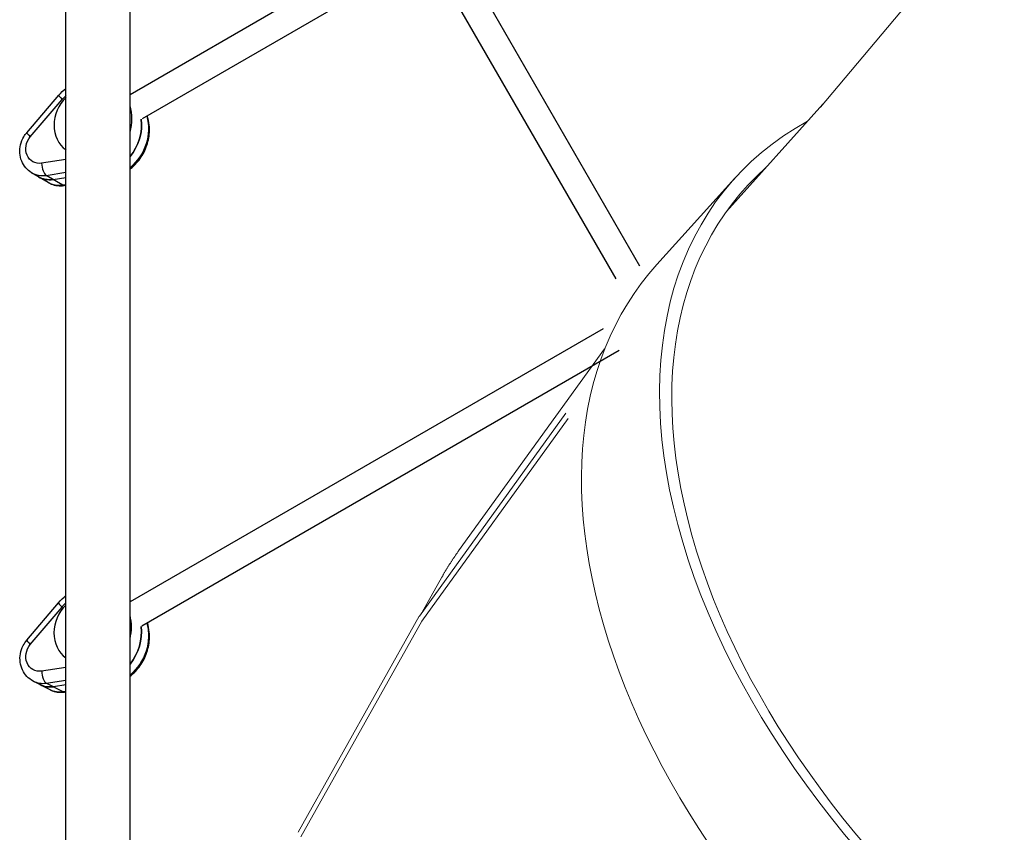
# Model space of a CAD drawing. Units: millimetres. Extents: x -5533 to 7683, y -7826 to 6611.
# Drawn here: x -984 to -399, y -336 to 146 of the extents above; entities that cross this region are included whole.
import ezdxf

# ---------------------------------------------------------------- set-up
doc = ezdxf.new("R2010")
doc.units = ezdxf.units.MM
doc.header["$LTSCALE"] = 20
doc.layers.add('2d', color=230, linetype='Continuous')

msp = doc.modelspace()

# ---------------------------------------------------------------- linework, layer by layer
at = {"layer": '2d'}
for p, q in [((-956.04, -437), (-956.04, 437)), ((-918.04, -437), (-918.04, 437)), ((-767.3, 188.61), (-918.04, 101.58)), ((-757.07, 176.03), (-910.86, 87.25)), ((-615.32, -0.23), (-719.63, 180.43)), ((-629.53, -7.62), (-733.48, 172.43)), ((-979.31, 79.04), (-960.34, 101.24)), ((-977.23, 76.61), (-958.25, 98.8)), ((-956.04, 63.21), (-970.51, 60.95)), ((-966.58, 49.46), (-976.47, 55.3)), ((-967.85, 53.73), (-956.04, 55.58)), ((-957.95, 47.88), (-967.85, 53.73)), ((-963.72, 51.29), (-956.04, 52.5)), ((-956.04, 48.18), (-957.95, 47.88)), ((-957.21, 47.71), (-956.04, 47.9)), ((-637.25, -37.29), (-918.04, -199.41)), ((-627.63, -50.21), (-911.01, -213.82)), ((-979.27, -222.09), (-960.45, -199.89)), ((-977.22, -224.68), (-958.4, -202.47)), ((-956.04, -238.33), (-970.49, -240.51)), ((-965.46, -251.57), (-975.59, -246.37)), ((-967.75, -247.6), (-956.04, -245.84)), ((-957.63, -252.8), (-967.75, -247.6)), ((-956.04, -248.64), (-963.53, -249.77)), ((-956.04, -252.56), (-957.63, -252.8)), ((-956.93, -252.93), (-956.04, -252.8))]:
    msp.add_line(p, q, dxfattribs=at)
at = {"layer": '2d', "lineweight": 0}
for p, q in [((-429.36, 188.12), (-508.22, 94.21)), ((-506.75, 95.97), (-564.04, 32.25)), ((-605.41, 0.76), (-559.04, 52.01)), ((-636.4, -49.14), (-722.96, -169.14)), ((-746.28, -207.88), (-659.38, -87.41)), ((-744.76, -210.83), (-657.96, -90.49)), ((-732.98, -184.84), (-744.63, -205.61)), ((-818.27, -336.16), (-746.34, -207.98)), ((-816.61, -338.86), (-744.76, -210.83))]:
    msp.add_line(p, q, dxfattribs=at)
at = {"layer": '2d'}
for centre, major_axis, ratio, start_param, end_param in [((-944.46, 85.75), (10.42, 17.65), 0.877874, 1.260733, 3.065105), ((-955.78, 97.34), (-4.56, 3.9), 0.094028, 0, 1.079625), ((-941.99, 84.29), (13.98, 23.68), 0.877874, -1.276687, -0.68066), ((-936.22, 80.88), (13.98, 23.68), 0.877874, 4.545454, 5.426302), ((-974.75, 75.15), (-4.56, 3.9), 0.094028, 0, 1.079625), ((-968.03, 59.48), (-0.93, 5.93), 0.388158, 1.261546, 2.832342), ((-968.34, 69.08), (8.14, 13.78), 0.877874, 3.141593, 3.767323), ((-964.21, 66.64), (8.14, 13.78), 0.877874, 3.141593, 3.767323), ((-958.13, 53.64), (-0.93, 5.93), 0.388158, 2.832342, 3.141593), ((-944.64, -215.72), (9.36, 18.24), 0.880387, 1.188111, 3.00849), ((-955.87, -203.77), (-4.58, 3.88), 0.121481, 0, 1.090712), ((-942.1, -217.02), (12.55, 24.47), 0.880387, -1.307837, -0.778747), ((-936.2, -220.05), (12.55, 24.47), 0.880387, 4.484859, 5.364894), ((-974.69, -225.97), (-4.58, 3.88), 0.121481, 0, 1.090712), ((-967.95, -241.8), (-0.89, 5.93), 0.400723, 1.290278, 2.861075), ((-968.29, -232.14), (7.3, 14.24), 0.880387, 3.141593, 3.705916), ((-964.07, -234.3), (7.3, 14.24), 0.880387, 3.141593, 3.705916), ((-957.83, -247), (-0.89, 5.93), 0.400723, 2.861075, 3.141593)]:
    msp.add_ellipse(centre, major_axis=major_axis, ratio=ratio, start_param=start_param, end_param=end_param, dxfattribs=at)
at = {"layer": '2d', "extrusion": (0, 0, -1)}
for centre, major_axis, ratio, start_param, end_param in [((-944.46, 85.75), (10.93, 18.51), 0.877874, -1.373167, -1.2245), ((-932.09, 78.45), (13.98, 23.68), 0.877874, 0.003334, 0.024135), ((-932.09, 78.45), (13.98, 23.68), 0.877874, 0.691476, 1.954013), ((-936.22, 80.88), (13.98, 23.68), 0.877874, 0.856883, 1.737731), ((-970.81, 70.54), (5.08, 8.61), 0.877874, 2.515862, 4.910018), ((-964.21, 66.64), (8.14, 13.78), 0.877874, 2.515862, 3.141593), ((-958.44, 63.23), (8.14, 13.78), 0.877874, 2.515862, 3.141593), ((-931.98, -222.21), (12.55, 24.47), 0.880387, 0.065661, 0.10137), ((-944.64, -215.72), (9.81, 19.13), 0.880387, -1.311759, -1.152454), ((-931.98, -222.21), (12.55, 24.47), 0.880387, 0.760719, 2.020923), ((-936.2, -220.05), (12.55, 24.47), 0.880387, 0.918291, 1.798326), ((-970.82, -230.84), (4.56, 8.9), 0.880387, 2.57727, 4.971426), ((-964.07, -234.3), (7.3, 14.24), 0.880387, 2.57727, 3.141593), ((-958.16, -237.33), (7.3, 14.24), 0.880387, 2.57727, 3.141593)]:
    msp.add_ellipse(centre, major_axis=major_axis, ratio=ratio, start_param=start_param, end_param=end_param, dxfattribs=at)
at = {"layer": '2d', "lineweight": 0}
for centre, major_axis, start_param in [((-262.38, -216.38), (-296.66, 268.39), -0.216376), ((-262.38, -216.38), (-290.36, 262.69), -0.069342), ((-308.75, -267.63), (-296.66, 268.39), 0)]:
    msp.add_ellipse(centre, major_axis=major_axis, ratio=0.628986, start_param=start_param, end_param=1.820337, dxfattribs=at)
at = {"layer": '2d'}
for points in [[(-960.34, 101.24), (-959.04, 102.75), (-957.6, 104.13), (-956.04, 105.35)], [(-917.61, 101.82), (-917.75, 101.91), (-917.9, 102), (-918.04, 102.09)], [(-960.45, -199.89), (-959.13, -198.33), (-957.65, -196.91), (-956.04, -195.66)], [(-917.3, -198.98), (-917.55, -198.82), (-917.79, -198.67), (-918.04, -198.52)]]:
    msp.add_open_spline(points, degree=3, dxfattribs=at)
for points, knots in [([(-918.04, 57.39), (-917.2, 58.04), (-916.4, 58.75), (-913.51, 61.55), (-911.69, 63.93), (-908.81, 69.13), (-907.75, 71.95), (-906.53, 77.72), (-906.35, 80.68), (-906.83, 85.43), (-907.21, 87.26), (-907.78, 89.03)], [1.720857, 1.720857, 1.720857, 1.720857, 1.84109, 1.84109, 2.173444, 2.173444, 2.507301, 2.507301, 2.838909, 2.838909, 3.052406, 3.052406, 3.052406, 3.052406]), ([(-976.47, 55.3), (-977.79, 56.08), (-978.97, 57.08), (-980.97, 59.42), (-981.77, 60.77), (-982.95, 63.69), (-983.3, 65.28), (-983.53, 68.55), (-983.37, 70.24), (-982.58, 73.55), (-981.91, 75.16), (-980.53, 77.5), (-979.95, 78.3), (-979.31, 79.04)], [5.711838, 5.711838, 5.711838, 5.711838, 6.005674, 6.005674, 6.30509, 6.30509, 6.618412, 6.618412, 6.947305, 6.947305, 7.286999, 7.286999, 7.480264, 7.480264, 7.480264, 7.480264]), ([(-966.58, 49.46), (-966.02, 49.13), (-965.43, 48.83), (-964.23, 48.34), (-963.61, 48.13), (-962.35, 47.81), (-961.71, 47.7), (-960.42, 47.55), (-959.78, 47.52), (-958.48, 47.55), (-957.84, 47.61), (-957.21, 47.71)], [0.5713475, 0.5713475, 0.5713475, 0.5713475, 0.6964936, 0.6964936, 0.8216398, 0.8216398, 0.946786, 0.946786, 1.0719321, 1.0719321, 1.1970783, 1.1970783, 1.1970783, 1.1970783]), ([(-918.04, -243.57), (-917.18, -242.9), (-916.36, -242.19), (-913.47, -239.38), (-911.66, -237), (-908.79, -231.81), (-907.74, -228.99), (-906.51, -223.2), (-906.33, -220.23), (-906.8, -215.48), (-907.16, -213.67), (-907.71, -211.92)], [1.714744, 1.714744, 1.714744, 1.714744, 1.837271, 1.837271, 2.168624, 2.168624, 2.502223, 2.502223, 2.834354, 2.834354, 3.044617, 3.044617, 3.044617, 3.044617]), ([(-975.59, -246.37), (-976.95, -245.67), (-978.2, -244.74), (-980.33, -242.52), (-981.22, -241.22), (-982.57, -238.37), (-983.02, -236.81), (-983.44, -233.55), (-983.39, -231.85), (-982.79, -228.5), (-982.22, -226.85), (-980.83, -224.16), (-980.11, -223.08), (-979.27, -222.09)], [5.65043, 5.65043, 5.65043, 5.65043, 5.944855, 5.944855, 6.24473, 6.24473, 6.558192, 6.558192, 6.886885, 6.886885, 7.226178, 7.226178, 7.480264, 7.480264, 7.480264, 7.480264]), ([(-965.46, -251.57), (-964.94, -251.84), (-964.4, -252.07), (-963.29, -252.47), (-962.73, -252.63), (-961.59, -252.89), (-961.01, -252.98), (-959.84, -253.09), (-959.26, -253.11), (-958.09, -253.07), (-957.51, -253.02), (-956.93, -252.93)], [0.6327552, 0.6327552, 0.6327552, 0.6327552, 0.7456198, 0.7456198, 0.8584844, 0.8584844, 0.971349, 0.971349, 1.0842137, 1.0842137, 1.1970783, 1.1970783, 1.1970783, 1.1970783])]:
    msp.add_open_spline(points, degree=3, knots=knots, dxfattribs=at)
at = {"layer": '2d', "lineweight": 0}
for points, weights in [([(-722.96, -169.14), (-726.63, -174.24), (-729.97, -179.48), (-732.98, -184.84)], [0.854175392409, 0.872232329585, 0.890986011605, 0.910436438467]), ([(-746.34, -207.98), (-746.32, -207.95), (-746.3, -207.92), (-746.28, -207.88)], [0.960196015161, 0.951951843913, 0.944183144064, 0.936889915615])]:
    msp.add_rational_spline(points, weights, degree=3, dxfattribs=at)

doc.saveas('drawing.dxf')
